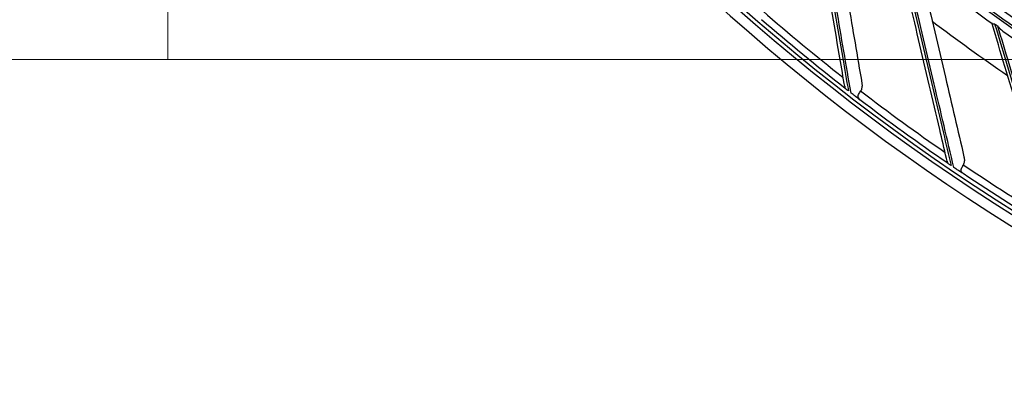
# Model space of a CAD drawing. Units: inches. Extents: x 25189 to 257866, y -13999 to -3659.
# Drawn here: x 27138 to 27268, y -7445 to -7396 of the extents above; entities that cross this region are included whole.
import ezdxf

# ---------------------------------------------------------------- set-up
doc = ezdxf.new("R2010")
doc.units = ezdxf.units.IN
doc.header["$MEASUREMENT"] = 0
doc.linetypes.add('1', pattern=[0.375, 0.25, -0.125])
doc.linetypes.add('CENTER', pattern=[2, 1.25, -0.25, 0.25, -0.25])
doc.layers.add('03-CK-FS-AXE', color=8, linetype='CENTER', lineweight=5)
for name, color, linetype in [('Arch', 8, 'Continuous'), ('ARCH-SECTION', 7, 'Continuous'), ('L1', 1, 'Continuous')]:
    doc.layers.add(name, color=color, linetype=linetype)
doc.styles.add('Romans 1', font='romans.shx', dxfattribs={"width": 0.8})
doc.styles.get("Standard").update_dxf_attribs({"font": 'arial.ttf'})
doc.dimstyles.new('mand 200', dxfattribs={"dimscale": 1.5, "dimtxt": 200, "dimasz": 120, "dimexe": 99, "dimexo": 99, "dimgap": 50, "dimtad": 1, "dimdec": 0, "dimzin": 0, "dimdsep": 46, "dimtxsty": 'Standard', "dimblk": 'OBLIQUE', "dimcen": 0.09, "dimclrd": 256, "dimclre": 256, "dimclrt": 256, "dimadec": 0, "dimazin": 0, "dimtfac": 1, "dimtdec": 0, "dimtofl": 0, "dimtmove": 0, "dimatfit": 3, "dimldrblk": 'OBLIQUE', "dimfxl": 600, "dimfxlon": 1, "dimtolj": 1, "dimtzin": 0, "dimlwd": -1, "dimlwe": -1, "dimarcsym": 0})

# ---------------------------------------------------------------- blocks, each defined once
blk = doc.blocks.new('ARCH-21')
at = {"layer": '03-CK-FS-AXE'}
h = blk.add_hatch(dxfattribs=at)
h.set_pattern_fill('BRICK', color=256, scale=500)
h.set_pattern_definition([(0, (-1063467.87, 15473.91), (0, 125), []), (90, (-1063467.87, 15473.9), (-250, 2e-14), [125, -125]), (90, (-1063342.87, 15473.9), (-250, 2e-14), [-125, 125])])
h.paths.add_polyline_path([(536.43, 3600), (786.43, 3600)])
h.paths.add_polyline_path([(536.43, 3600), (1786.41, 3600), (1786.41, 1022.44), (536.43, 1022.44)])
h.paths.add_polyline_path([(536.43, 1022.44), (1786.42, 1022.45), (1786.42, 200.01), (536.43, 200)])
blk = doc.blocks.new('B1')
at = {"layer": 'L1', "color": 8, "linetype": 'Continuous', "extrusion": (0, 0, -1)}
for centre, radius in [((42350.73, -51021), 273.8), ((42350.73, -51020.99), 251.71), ((42350.73, -51020.99), 239.34), ((42350.73, -51020.99), 227.38), ((42350.73, -51020.99), 216.9), ((42350.73, -51020.99), 215.6), ((42350.73, -51020.99), 206.7), ((42350.73, -51020.99), 205.4)]:
    blk.add_circle(centre, radius, dxfattribs=at)
at = {"layer": 'L1', "color": 8, "linetype": 'Continuous'}
for centre, radius in [((-42350.73, -51021), 272.5), ((-42350.73, -51021), 272), ((-42350.73, -51020.99), 252.06), ((-42350.73, -51020.99), 250.85), ((-42350.73, -51020.99), 240.66), ((-42350.73, -51020.99), 239.66), ((-42350.73, -51020.99), 238.4), ((-42350.73, -51020.99), 228.68), ((-42350.73, -51020.99), 227.68), ((-42350.73, -51020.99), 226.39), ((-42350.73, -51020.99), 215.9), ((-42350.73, -51020.99), 214.6), ((-42350.73, -51020.99), 205.7)]:
    blk.add_circle(centre, radius, dxfattribs=at)
for centre, radius, start, end in [((-42350.73, -51021), 244.99, 218.7956, 239.0119), ((-42350.73, -51020.99), 253.06, 231.3139, 234.4545), ((-42350.73, -51020.99), 270.52, 229.0279, 231.9414), ((-42350.73, -51020.99), 257.5, 232.9807, 235.7029), ((-42350.73, -51020.99), 252.91, 234.5182, 234.6295), ((-42350.73, -51020.99), 253.06, 234.8417, 237.9835), ((-42350.73, -51020.99), 270.52, 232.5573, 235.4708), ((-42350.73, -51020.99), 270.52, 236.0867, 239.0002)]:
    blk.add_arc(centre, radius, start, end, dxfattribs=at)
at = {"layer": 'L1', "color": 8, "linetype": 'Continuous', "extrusion": (0, 0, -1)}
for radius, start, end in [(245.52, 300.825, 321.0387), (245.65, 300.775, 320.9937), (271.5, 307.8269, 310.8403), (271.5, 304.2975, 307.3109), (271.5, 300.7681, 303.7815)]:
    blk.add_arc((42350.73, -51020.99), radius, start, end, dxfattribs=at)
at = {"layer": 'L1', "color": 8, "linetype": 'Continuous'}
for points, knots in [([(-42517.3, -51235.15), (-42517.32, -51235.03), (-42517.34, -51234.91), (-42517.58, -51233.51), (-42517.8, -51232.23), (-42518.69, -51226.98), (-42519.38, -51222.98), (-42520.73, -51215.05), (-42521.41, -51211.13), (-42522.09, -51207.15)], [0, 0, 0, 0, 0.013053, 0.013053, 0.153792, 0.153792, 0.585365, 0.585365, 1, 1, 1, 1]), ([(-42521.72, -51207.34), (-42521.02, -51211.41), (-42520.32, -51215.44), (-42518.94, -51223.47), (-42518.25, -51227.47), (-42517.31, -51232.89), (-42517.06, -51234.33), (-42516.81, -51235.76)], [0, 0, 0, 0, 0.418572, 0.418572, 0.844448, 0.844448, 1, 1, 1, 1]), ([(-42516.46, -51236.04), (-42517.1, -51232.37), (-42517.73, -51228.67), (-42519.07, -51220.93), (-42519.77, -51216.88), (-42520.77, -51211.08), (-42521.07, -51209.38), (-42521.36, -51207.67)], [0, 0, 0, 0, 0.397555, 0.397555, 0.823955, 0.823955, 1, 1, 1, 1]), ([(-42519.35, -51209.47), (-42519.21, -51210.31), (-42519.07, -51211.14), (-42518.23, -51216.06), (-42517.54, -51220.11), (-42516.24, -51227.68), (-42515.63, -51231.22), (-42515.03, -51234.73)], [0, 0, 0, 0, 0.096629, 0.096629, 0.573765, 0.573765, 1, 1, 1, 1]), ([(-42503.8, -51245), (-42503.82, -51244.88), (-42503.85, -51244.77), (-42504.18, -51243.38), (-42504.48, -51242.11), (-42505.69, -51236.93), (-42506.62, -51232.98), (-42508.46, -51225.15), (-42509.38, -51221.27), (-42510.3, -51217.35)], [0, 0, 0, 0, 0.013053, 0.013053, 0.153792, 0.153792, 0.585365, 0.585365, 1, 1, 1, 1]), ([(-42509.93, -51217.51), (-42508.97, -51221.54), (-42508.03, -51225.51), (-42506.15, -51233.44), (-42505.22, -51237.4), (-42503.95, -51242.74), (-42503.61, -51244.16), (-42503.28, -51245.58)], [0, 0, 0, 0, 0.418572, 0.418572, 0.844448, 0.844448, 1, 1, 1, 1]), ([(-42502.91, -51245.83), (-42503.77, -51242.21), (-42504.63, -51238.56), (-42506.44, -51230.91), (-42507.39, -51226.91), (-42508.75, -51221.19), (-42509.15, -51219.51), (-42509.55, -51217.82)], [0, 0, 0, 0, 0.397555, 0.397555, 0.823955, 0.823955, 1, 1, 1, 1]), ([(-42507.39, -51219.69), (-42507.21, -51220.45), (-42507.03, -51221.2), (-42505.9, -51226), (-42504.96, -51230), (-42503.2, -51237.48), (-42502.38, -51240.97), (-42501.57, -51244.44)], [0, 0, 0, 0, 0.089818, 0.089818, 0.570551, 0.570551, 1, 1, 1, 1]), ([(-42489.72, -51254), (-42489.75, -51253.88), (-42489.79, -51253.77), (-42490.2, -51252.41), (-42490.57, -51251.16), (-42492.11, -51246.06), (-42493.28, -51242.18), (-42495.6, -51234.47), (-42496.75, -51230.66), (-42497.91, -51226.8)], [0, 0, 0, 0, 0.013053, 0.013053, 0.153792, 0.153792, 0.585365, 0.585365, 1, 1, 1, 1]), ([(-42497.84, -51226.89), (-42497.83, -51226.9), (-42497.82, -51226.91), (-42497.76, -51226.94), (-42497.69, -51226.95), (-42497.59, -51226.95), (-42497.56, -51226.94), (-42497.53, -51226.94), (-42497.53, -51226.94), (-42497.53, -51226.94)], [0, 0, 0, 0, 0.159524, 0.159524, 0.772123, 0.772123, 0.988906, 0.988906, 1, 1, 1, 1]), ([(-42497.53, -51226.94), (-42496.33, -51230.9), (-42495.14, -51234.81), (-42492.78, -51242.61), (-42491.6, -51246.5), (-42490.01, -51251.75), (-42489.59, -51253.15), (-42489.16, -51254.55)], [0, 0, 0, 0, 0.418572, 0.418572, 0.844448, 0.844448, 1, 1, 1, 1]), ([(-42497.13, -51227.22), (-42497.13, -51227.22), (-42497.13, -51227.23), (-42497.03, -51227.34), (-42496.94, -51227.44), (-42496.71, -51227.67), (-42496.58, -51227.79), (-42496.44, -51227.89)], [0, 0, 0, 0, 0.00643, 0.00643, 0.43966, 0.43966, 1, 1, 1, 1]), ([(-42488.78, -51254.77), (-42489.86, -51251.21), (-42490.95, -51247.62), (-42493.23, -51240.1), (-42494.42, -51236.16), (-42496.12, -51230.54), (-42496.62, -51228.88), (-42497.13, -51227.22)], [0, 0, 0, 0, 0.397555, 0.397555, 0.823955, 0.823955, 1, 1, 1, 1]), ([(-42517.3, -51235.15), (-42517.28, -51235.23), (-42517.27, -51235.29), (-42517.25, -51235.39), (-42517.25, -51235.42), (-42517.24, -51235.44), (-42517.23, -51235.44), (-42517.23, -51235.44)], [0, 0, 0, 0, 0.467373, 0.467373, 0.937788, 0.937788, 1, 1, 1, 1]), ([(-42516.81, -51235.76), (-42516.86, -51235.73), (-42516.91, -51235.69), (-42517, -51235.62), (-42517.04, -51235.59), (-42517.11, -51235.54), (-42517.13, -51235.52), (-42517.19, -51235.48), (-42517.21, -51235.46), (-42517.25, -51235.43), (-42517.25, -51235.43), (-42517.24, -51235.43), (-42517.24, -51235.44), (-42517.23, -51235.44)], [0, 0, 0, 0, 0.137298, 0.137298, 0.276331, 0.276331, 0.397609, 0.397609, 0.56995, 0.56995, 0.860165, 0.860165, 1, 1, 1, 1]), ([(-42515.03, -51234.73), (-42515.01, -51234.9), (-42515, -51235.07), (-42515.04, -51235.39), (-42515.08, -51235.55), (-42515.16, -51235.72), (-42515.18, -51235.75), (-42515.19, -51235.77)], [0, 0, 0, 0, 0.470476, 0.470476, 0.908323, 0.908323, 1, 1, 1, 1]), ([(-42515.29, -51236.93), (-42515.46, -51236.8), (-42515.66, -51236.66), (-42515.97, -51236.41), (-42516.08, -51236.33), (-42516.28, -51236.18), (-42516.37, -51236.11), (-42516.46, -51236.04)], [0, 0, 0, 0, 0.557753, 0.557753, 0.806968, 0.806968, 1, 1, 1, 1]), ([(-42515.29, -51236.93), (-42515.38, -51236.87), (-42515.45, -51236.78), (-42515.52, -51236.62), (-42515.53, -51236.55), (-42515.53, -51236.4), (-42515.5, -51236.32), (-42515.43, -51236.16), (-42515.38, -51236.09), (-42515.29, -51235.93), (-42515.24, -51235.85), (-42515.19, -51235.77)], [0, 0, 0, 0, 0.292896, 0.292896, 0.479868, 0.479868, 0.668764, 0.668764, 0.838567, 0.838567, 1, 1, 1, 1]), ([(-42501.57, -51244.44), (-42501.53, -51244.6), (-42501.51, -51244.77), (-42501.53, -51245.1), (-42501.56, -51245.26), (-42501.63, -51245.43), (-42501.65, -51245.46), (-42501.66, -51245.49)], [0, 0, 0, 0, 0.470476, 0.470476, 0.908323, 0.908323, 1, 1, 1, 1]), ([(-42503.8, -51245), (-42503.78, -51245.07), (-42503.76, -51245.14), (-42503.74, -51245.24), (-42503.73, -51245.27), (-42503.72, -51245.28), (-42503.72, -51245.28), (-42503.71, -51245.28)], [0, 0, 0, 0, 0.467373, 0.467373, 0.937788, 0.937788, 1, 1, 1, 1]), ([(-42503.28, -51245.58), (-42503.33, -51245.55), (-42503.38, -51245.52), (-42503.47, -51245.45), (-42503.51, -51245.42), (-42503.58, -51245.37), (-42503.61, -51245.35), (-42503.67, -51245.32), (-42503.69, -51245.3), (-42503.73, -51245.27), (-42503.74, -51245.27), (-42503.73, -51245.28), (-42503.72, -51245.28), (-42503.71, -51245.28)], [0, 0, 0, 0, 0.137298, 0.137298, 0.276331, 0.276331, 0.397609, 0.397609, 0.56995, 0.56995, 0.860165, 0.860165, 1, 1, 1, 1]), ([(-42501.69, -51246.65), (-42501.86, -51246.54), (-42502.07, -51246.4), (-42502.4, -51246.18), (-42502.51, -51246.1), (-42502.72, -51245.96), (-42502.81, -51245.9), (-42502.91, -51245.83)], [0, 0, 0, 0, 0.557753, 0.557753, 0.806968, 0.806968, 1, 1, 1, 1]), ([(-42501.69, -51246.65), (-42501.78, -51246.6), (-42501.85, -51246.51), (-42501.93, -51246.36), (-42501.95, -51246.29), (-42501.95, -51246.14), (-42501.93, -51246.06), (-42501.87, -51245.9), (-42501.83, -51245.82), (-42501.75, -51245.66), (-42501.7, -51245.57), (-42501.66, -51245.49)], [0, 0, 0, 0, 0.292896, 0.292896, 0.479868, 0.479868, 0.668764, 0.668764, 0.838567, 0.838567, 1, 1, 1, 1])]:
    blk.add_open_spline(points, degree=3, knots=knots, dxfattribs=at)
blk = doc.blocks.new('_Oblique')
at = {"color": 0, "linetype": 'ByBlock', "lineweight": -2}
blk.add_line((-0.5, -0.5), (0.5, 0.5), dxfattribs=at)
blk = doc.blocks.new('*D237')
at = {"color": 0, "linetype": '1', "ltscale": 200, "transparency": 16777216}
for p, q in [((28320.41, -7524.81), (28320.41, -7115.5)), ((28068.85, -7524.81), (28395.41, -7524.81)), ((28320.41, -7724.81), (28320.41, -7524.81)), ((27092.67, -7724.81), (28395.41, -7724.81))]:
    blk.add_line(p, q, dxfattribs=at)
at = {"layer": 'DefPoints', "color": 0, "ltscale": 200, "transparency": 16777216}
for p in [(28068.85, -7524.81, -22.09), (27092.67, -7724.81, 22.09), (28320.41, -7724.81)]:
    blk.add_point(p, dxfattribs=at)
at = {"color": 0, "ltscale": 200, "transparency": 16777216, "xscale": 75, "yscale": 75, "zscale": 75}
for p, rotation in [((28320.41, -7524.81), 90), ((28320.41, -7724.81), 270)]:
    blk.add_blockref('_Oblique', p, dxfattribs=dict(at, rotation=rotation))
at = {"color": 0, "ltscale": 200, "transparency": 16777216, "insert": (28410.41, -7261), "char_height": 105, "attachment_point": 5, "rotation": 90, "style": 'Romans 1'}
blk.add_mtext('\\A1;200', dxfattribs=at)

msp = doc.modelspace()

# ---------------------------------------------------------------- block references
at = {"layer": 'Arch'}
msp.add_blockref('ARCH-21', (26454.97, -7924.81, 22.09), dxfattribs=at)
at = {"layer": 'ARCH-SECTION'}
msp.add_blockref('B1', (69763.81, 43830.69), dxfattribs=at)

# ---------------------------------------------------------------- dimensions: what is measured, and where the dimension line sits
at = {"color": 7, "ltscale": 200}
dim = msp.add_linear_dim(base=(28320.41, -7724.81), p1=(28068.85, -7524.81, -22.09), p2=(27092.67, -7724.81, 22.09), angle=90, dimstyle='mand 200', override={"dimtxt": 70, "dimasz": 50, "dimexe": 50, "dimexo": 0, "dimgap": 25, "dimtad": 2, "dimrnd": 5, "dimtxsty": 'Romans 1', "dimclrd": 0, "dimclre": 0, "dimclrt": 0, "dimfxl": 1200, "dimfxlon": 0}, dxfattribs=at)
dim.commit()
dim.dimension.update_dxf_attribs({"geometry": '*D237', "text_midpoint": (28320.41, -7261), "dimtype": 160})

doc.saveas('drawing.dxf')
